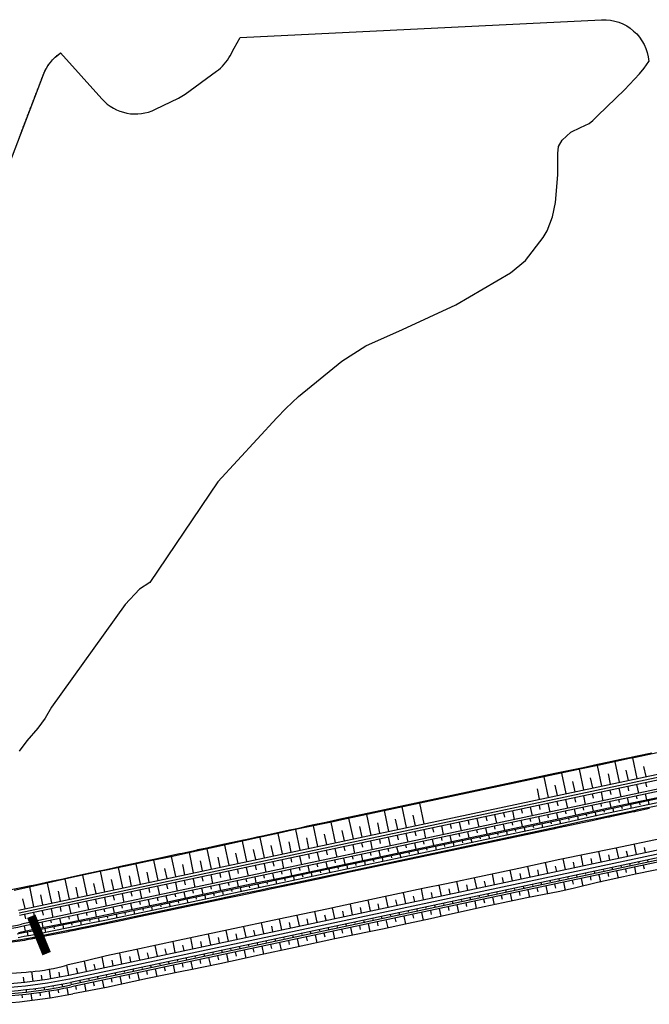
# Model space of a CAD drawing. Units: inches. Extents: x 393354 to 413121, y 9616943 to 9632944.
# Drawn here: x 395985 to 396818, y 9619666 to 9620969 of the extents above; entities that cross this region are included whole.
import ezdxf

# ---------------------------------------------------------------- set-up
doc = ezdxf.new("R2010")
doc.units = ezdxf.units.IN
doc.header["$MEASUREMENT"] = 0
doc.layers.add('04', color=4, linetype='Continuous')
doc.layers.add('Pimental', color=1, linetype='Continuous')
doc.layers.add('civ_acessos', color=10, linetype='Continuous', lineweight=30)

# ---------------------------------------------------------------- blocks, each defined once
blk = doc.blocks.new('Pimental')
at = {"layer": 'Pimental'}
for p, q in [((2378.4, 256.4), (33.8, -242)), ((32.3, -234.7), (2271.2, 241.3)), ((2380.8, 244.9), (36.3, -253.4)), ((36.8, -256.2), (2381.4, 242.2)), ((98.9, -320.7), (2369, 161.9)), ((100, -325.6), (2370, 157)), ((2371, 152.1), (101, -330.5)), ((2371, 152.1), (101, -330.5)), ((2371.8, 148.8), (101.7, -333.8)), ((2372.3, 146.3), (102.2, -336.2)), ((33, -238.3), (1520.1, 77.8)), ((798.5, -41.7), (811, -39)), ((840.9, -34.2), (798.7, -43.2)), ((811, -39), (829.8, -35)), ((827.4, -65.6), (821.6, -38.3)), ((829.8, -35), (840.6, -32.7)), ((840.6, -32.7), (842.9, -32.3)), ((848.7, -32.6), (840.9, -34.2)), ((842.9, -32.3), (848.5, -31.1)), ((850.9, -60.6), (845.1, -33.4)), ((848.5, -31.1), (870.4, -26.4)), ((877.5, -26.4), (848.7, -32.6)), ((777.4, -47.7), (459.9, -115.1)), ((742, -53.7), (779.4, -45.8)), ((780.5, -75.6), (774.7, -48.3)), ((798.7, -43.2), (777.4, -47.7)), ((779.4, -45.8), (798.5, -41.7)), ((804, -70.6), (798.2, -43.3)), ((798.5, -41.7), (798.5, -41.7)), ((839.2, -63.1), (836.3, -49.5)), ((862.6, -58.1), (859.7, -44.5)), ((659.6, -71.3), (742, -53.7)), ((733.5, -85.6), (727.7, -58.3)), ((757, -80.6), (751.2, -53.3)), ((768.7, -78.1), (765.8, -64.4)), ((792.2, -73.1), (789.3, -59.5)), ((815.7, -68.1), (812.8, -54.5)), ((510.5, -103), (659.6, -71.3)), ((721.8, -88.1), (718.9, -74.4)), ((745.3, -83.1), (742.4, -69.4)), ((814.9, -76), (816.1, -81.7)), ((826.7, -73.5), (829.1, -84.9)), ((827.2, -96.4), (948.5, -70.9)), ((838.4, -71), (839.6, -76.7)), ((850.1, -68.5), (852.6, -79.9)), ((861.9, -66), (863.1, -71.7)), ((744.5, -90.9), (745.7, -96.7)), ((756.2, -88.4), (758.7, -99.9)), ((768, -85.9), (769.2, -91.7)), ((779.7, -83.4), (782.1, -94.9)), ((791.4, -81), (792.7, -86.7)), ((803.2, -78.5), (805.6, -89.9)), ((814.3, -90.9), (816, -98.8)), ((826.1, -88.4), (826.9, -92.3)), ((837.8, -85.9), (839.5, -93.8)), ((888.2, -85.4), (848.5, -93.8)), ((849.5, -83.4), (850.4, -87.4)), ((861.3, -80.9), (863, -88.9)), ((865.5, -90.2), (866.5, -95.1)), ((459.9, -113.7), (510.5, -103)), ((522.3, -130.5), (516.4, -103.1)), ((545.7, -125.5), (539.9, -98.1)), ((569.2, -120.5), (563.4, -93.2)), ((685.8, -103.4), (688.2, -114.9)), ((697.5, -100.9), (698.8, -106.6)), ((709.3, -98.4), (711.7, -109.9)), ((721, -95.9), (722.2, -101.6)), ((732.8, -93.4), (735.2, -104.9)), ((748.5, -113.6), (827.2, -96.4)), ((755.6, -103.4), (756.5, -107.5)), ((767.4, -100.9), (769.1, -109.1)), ((779.1, -98.4), (780, -102.4)), ((790.8, -95.9), (792.6, -103.9)), ((881.8, -91.9), (798.5, -109.7)), ((848.5, -93.8), (798.5, -104.6)), ((802.6, -93.4), (803.4, -97.4)), ((806.8, -102.8), (807.4, -105.3)), ((818.6, -100.3), (819.6, -105.2)), ((819.1, -108.6), (848.5, -102.4)), ((830.3, -97.7), (830.8, -100.2)), ((842, -95.2), (843.1, -100.2)), ((846.2, -104.4), (847.7, -104.1)), ((847.7, -104.1), (849.2, -103.8)), ((848.5, -102.4), (851.2, -101.8)), ((849.2, -103.8), (867.2, -100)), ((849.2, -103.8), (849.2, -103.8)), ((851.2, -101.8), (878.2, -96.1)), ((853.8, -92.7), (854.3, -95.2)), ((748.5, -115.6), (379.6, -194)), ((382.2, -191.4), (748.5, -113.6)), ((439.1, -118.2), (448.7, -116.1)), ((459.9, -115.1), (448.5, -117.7)), ((448.7, -116.1), (459.9, -113.7)), ((475.3, -140.5), (469.5, -113.1)), ((498.8, -135.5), (493, -108.1)), ((534, -128), (531.1, -114.3)), ((557.5, -123), (554.6, -109.3)), ((627.1, -115.9), (628.3, -121.6)), ((638.8, -113.4), (641.3, -124.8)), ((650.6, -110.9), (651.8, -116.6)), ((662.3, -108.4), (664.8, -119.8)), ((674.1, -105.9), (675.3, -111.6)), ((696.9, -115.9), (698.7, -124.1)), ((708.7, -113.4), (709.6, -117.5)), ((720.4, -110.9), (722.2, -119.1)), ((732.2, -108.4), (733, -112.5)), ((743.9, -105.9), (745.7, -114.2)), ((748.2, -115.7), (749.3, -120.6)), ((760.6, -113), (748.5, -115.6)), ((748.5, -115.6), (748.5, -115.6)), ((798.5, -109.7), (754, -119.6)), ((754.9, -122.2), (780.5, -116.8)), ((760, -113.1), (760.5, -115.6)), ((798.5, -104.6), (760.6, -113)), ((771.7, -110.6), (772.8, -115.4)), ((780.5, -116.8), (801.1, -112.4)), ((780.9, -118.3), (791.2, -116.1)), ((783.4, -108), (783.9, -110.4)), ((791.2, -116.1), (798.8, -114.5)), ((795.1, -105.4), (796.2, -110.2)), ((798.8, -114.5), (806.9, -112.7)), ((798.8, -114.5), (798.8, -114.5)), ((801.1, -112.4), (814.5, -109.6)), ((806.9, -112.7), (812.6, -111.5)), ((812.6, -111.5), (814.4, -111.1)), ((814.4, -111.1), (817.2, -110.6)), ((814.5, -109.6), (819.1, -108.6)), ((817.2, -110.6), (846.2, -104.4)), ((357.3, -135.8), (391, -128.5)), ((707.3, -129.3), (373, -200.6)), ((373.9, -203.3), (724.2, -128.8)), ((394.5, -129.1), (377.2, -133.1)), ((391, -128.5), (396.2, -127.4)), ((407, -126.4), (394.5, -129.1)), ((396.2, -127.4), (398.5, -127)), ((398.5, -127), (406.7, -125.2)), ((404.9, -155.5), (399.1, -128.1)), ((406.7, -125.2), (415.2, -123.3)), ((406.7, -125.2), (406.7, -125.2)), ((448.5, -117.7), (407, -126.4)), ((415.2, -123.3), (420.7, -122.1)), ((420.7, -122.1), (439.1, -118.2)), ((428.4, -150.5), (422.5, -123.1)), ((439.1, -118.2), (439.1, -118.2)), ((451.8, -145.5), (446, -118.2)), ((463.6, -143), (460.7, -129.3)), ((466.4, -185.2), (735.1, -128)), ((487, -138), (484.1, -124.3)), ((510.5, -133), (507.6, -119.3)), ((568.4, -128.4), (570.9, -139.8)), ((580.2, -125.9), (581.4, -131.6)), ((591.9, -123.4), (594.3, -134.8)), ((603.6, -120.9), (604.9, -126.6)), ((615.4, -118.4), (617.8, -129.8)), ((638.3, -128.3), (639.1, -132.5)), ((650, -125.8), (651.8, -134.1)), ((661.7, -123.3), (662.6, -127.5)), ((673.5, -120.9), (675.2, -129.1)), ((685.2, -118.4), (686.1, -122.5)), ((689.5, -128.1), (690, -130.5)), ((701.3, -125.6), (702.3, -130.4)), ((754, -119.6), (707.3, -129.3)), ((713, -123.1), (713.5, -125.5)), ((724.2, -128.8), (751, -123.1)), ((724.8, -120.6), (725.8, -125.5)), ((735.1, -128), (741.8, -126.6)), ((736.5, -118.2), (737, -120.6)), ((741.8, -126.6), (745.1, -125.8)), ((745.1, -125.8), (748.8, -125.1)), ((748.8, -125.1), (751, -124.6)), ((751, -123.1), (754.9, -122.2)), ((751, -124.6), (753, -124.2)), ((753, -124.2), (755.4, -123.7)), ((755.4, -123.7), (780.9, -118.3)), ((330.5, -143.2), (298.5, -150.1)), ((298.6, -148.5), (330.1, -141.7)), ((330.1, -141.7), (332.6, -141.1)), ((330.1, -141.7), (330.1, -141.7)), ((348.5, -139.3), (330.5, -143.2)), ((332.6, -141.1), (346.6, -138.1)), ((346.6, -138.1), (348.2, -137.8)), ((348.2, -137.8), (357.3, -135.8)), ((377.2, -133.1), (348.5, -139.3)), ((357.9, -165.4), (352.2, -138.5)), ((381.4, -160.4), (375.7, -133.4)), ((416.6, -153), (413.7, -139.3)), ((440.1, -148), (437.2, -134.3)), ((498, -143.3), (500.4, -154.8)), ((509.7, -140.8), (511, -146.6)), ((521.5, -138.3), (523.9, -149.8)), ((533.2, -135.8), (534.4, -141.6)), ((544.9, -133.4), (547.4, -144.8)), ((556.7, -130.9), (557.9, -136.6)), ((567.8, -143.3), (568.7, -147.4)), ((579.6, -140.8), (581.3, -149.1)), ((591.3, -138.3), (592.2, -142.5)), ((603, -135.8), (604.8, -144.1)), ((614.8, -133.3), (615.7, -137.5)), ((619.1, -143.1), (619.6, -145.5)), ((626.5, -130.8), (628.3, -139.1)), ((630.9, -140.6), (631.9, -145.4)), ((642.6, -138.1), (643.1, -140.5)), ((654.3, -135.6), (655.3, -140.4)), ((666.1, -133.1), (666.6, -135.5)), ((677.8, -130.6), (678.8, -135.4)), ((883.5, -140.1), (820.3, -153.3)), ((248.7, -159.3), (267.5, -155.2)), ((267.5, -155.2), (269.7, -154.7)), ((267.5, -155.2), (267.5, -155.2)), ((298.5, -150.1), (267.7, -156.7)), ((269.7, -154.7), (281.3, -152.2)), ((281.3, -152.2), (290.5, -150.2)), ((287.5, -180.4), (281.8, -153.6)), ((290.5, -150.2), (298.6, -148.5)), ((311, -175.4), (305.3, -148.6)), ((334.5, -170.4), (328.7, -143.5)), ((346.2, -167.9), (343.3, -154.5)), ((369.7, -162.9), (366.8, -149.4)), ((393.1, -158), (390.2, -144.3)), ((439.3, -155.8), (440.5, -161.5)), ((451, -153.3), (453.5, -164.8)), ((462.8, -150.8), (464, -156.5)), ((474.5, -148.3), (477, -159.8)), ((486.3, -145.8), (487.5, -151.5)), ((509.1, -155.8), (510.9, -164.1)), ((520.9, -153.3), (521.8, -157.4)), ((532.6, -150.8), (534.4, -159.1)), ((544.4, -148.3), (545.2, -152.4)), ((556.1, -145.8), (557.9, -154.1)), ((560.4, -155.6), (561.5, -160.4)), ((572.2, -153.1), (572.7, -155.5)), ((583.9, -150.6), (584.9, -155.4)), ((595.6, -148.1), (596.1, -150.5)), ((607.4, -145.6), (608.4, -150.4)), ((820.3, -153.3), (748.5, -167.8)), ((826.6, -166), (823.7, -152.6)), ((850, -161), (847.2, -147.7)), ((861.8, -158.5), (860.4, -151.9)), ((167.3, -176.8), (204.9, -168.7)), ((235.9, -163.6), (204.9, -170.1)), ((204.9, -168.7), (211.4, -167.3)), ((211.4, -167.3), (245.4, -160)), ((217.1, -195.4), (211.4, -168.7)), ((240.5, -190.4), (234.9, -163.8)), ((267.7, -156.7), (235.9, -163.6)), ((245.4, -160), (248.7, -159.3)), ((264, -185.4), (258.4, -158.7)), ((299.2, -177.9), (296.4, -164.5)), ((322.7, -172.9), (319.9, -159.5)), ((380.6, -168.3), (383.1, -179.7)), ((392.4, -165.8), (393.6, -171.5)), ((404.1, -163.3), (406.5, -174.7)), ((415.8, -160.8), (417, -166.5)), ((427.6, -158.3), (430, -169.7)), ((450.5, -168.3), (451.3, -172.4)), ((462.2, -165.8), (464, -174)), ((473.9, -163.3), (474.8, -167.4)), ((485.7, -160.8), (487.4, -169.1)), ((497.4, -158.3), (498.3, -162.4)), ((501.7, -168.1), (502.3, -170.5)), ((513.5, -165.6), (514.5, -170.4)), ((525.2, -163.1), (525.7, -165.5)), ((536.9, -160.6), (538, -165.4)), ((548.7, -158.1), (549.2, -160.5)), ((748.5, -167.8), (694.1, -179.5)), ((756.1, -181), (753.1, -166.9)), ((779.6, -176), (776.7, -162.1)), ((791.3, -173.5), (789.9, -166.6)), ((803.1, -171), (800.2, -157.4)), ((814.8, -168.5), (813.4, -161.7)), ((838.3, -163.5), (836.9, -156.8)), ((864.4, -168.2), (865.1, -171.5)), ((114.4, -188.2), (141.2, -182.4)), ((141.2, -182.4), (144, -181.8)), ((141.2, -182.4), (141.2, -182.4)), ((148.7, -181.7), (141.8, -183.2)), ((144, -181.8), (148.1, -180.9)), ((148.1, -180.9), (153.9, -179.7)), ((174.5, -176.4), (148.7, -181.7)), ((153.9, -179.7), (157.8, -178.9)), ((157.8, -178.9), (167.3, -176.8)), ((170.1, -205.4), (164.4, -178.4)), ((204.9, -170.1), (174.5, -176.4)), ((193.6, -200.4), (187.9, -173.6)), ((228.8, -192.9), (226, -179.6)), ((252.3, -187.9), (249.5, -174.6)), ((275.8, -182.9), (272.9, -169.5)), ((321.9, -180.8), (323.1, -186.5)), ((333.7, -178.3), (336.1, -189.7)), ((345.4, -175.8), (346.6, -181.5)), ((357.1, -173.3), (359.6, -184.7)), ((368.9, -170.8), (370.1, -176.5)), ((391.8, -180.7), (393.5, -189)), ((403.5, -178.2), (404.4, -182.4)), ((415.2, -175.7), (417, -184)), ((427, -173.3), (427.9, -177.4)), ((438.7, -170.8), (440.5, -179)), ((443, -180.5), (444.1, -185.4)), ((454.8, -178), (455.3, -180.5)), ((466.5, -175.5), (467.6, -180.4)), ((478.3, -173), (478.8, -175.5)), ((490, -170.5), (491, -175.4)), ((694.1, -179.5), (648.5, -189.4)), ((685.7, -195.9), (682.7, -181.9)), ((709.2, -191), (706.2, -176.9)), ((720.9, -188.5), (719.4, -181.4)), ((732.7, -186), (729.7, -171.9)), ((744.4, -183.5), (742.9, -176.4)), ((767.9, -178.5), (766.4, -171.5)), ((805.7, -180.7), (806.1, -182.3)), ((817.4, -178.2), (818.1, -181.5)), ((829.2, -175.7), (829.5, -177.3)), ((835.5, -180.4), (836.4, -185.1)), ((840.9, -173.2), (841.6, -176.5)), ((847.2, -177.9), (849.2, -187.2)), ((896.3, -177.3), (848.5, -187.4)), ((852.7, -170.7), (853, -172.3)), ((858.9, -175.4), (859.9, -180.1)), ((98.7, -192.6), (77.7, -197.3)), ((79.9, -195.7), (91.3, -193.2)), ((91.3, -193.2), (98.5, -191.7)), ((99.7, -220.3), (94, -193.7)), ((98.5, -191.7), (104.5, -190.3)), ((141.8, -183.2), (98.7, -192.6)), ((104.5, -190.3), (114.4, -188.2)), ((123.2, -215.3), (117.5, -188.5)), ((146.6, -210.4), (140.9, -183.4)), ((158.4, -207.9), (155.5, -194.4)), ((181.9, -202.9), (179, -189.4)), ((205.3, -197.9), (202.5, -184.5)), ((263.2, -193.2), (265.7, -204.7)), ((275, -190.7), (276.2, -196.5)), ((286.7, -188.2), (289.1, -199.7)), ((298.5, -185.7), (299.7, -191.5)), ((379.6, -194), (298.5, -211)), ((310.2, -183.3), (312.6, -194.7)), ((333.1, -193.2), (333.9, -197.2)), ((344.8, -190.7), (346.5, -198.8)), ((348.5, -198.4), (382.2, -191.4)), ((356.6, -188.2), (357.4, -192.3)), ((368.3, -185.7), (370, -193.9)), ((372.6, -195.5), (373.7, -200.4)), ((380, -183.2), (380.9, -187.4)), ((384.4, -193), (384.9, -195.5)), ((395.3, -200.3), (432.7, -192.4)), ((396.1, -190.5), (397.1, -195.4)), ((407.8, -188), (408.4, -190.5)), ((419.6, -185.5), (420.6, -190.4)), ((431.3, -183), (431.8, -185.5)), ((432.7, -192.4), (466.4, -185.2)), ((648.5, -189.4), (598.5, -199.8)), ((638.7, -205.9), (635.8, -192)), ((662.2, -200.9), (659.3, -187)), ((674, -198.4), (672.5, -191.5)), ((697.4, -193.4), (695.9, -186.4)), ((747, -193.1), (747.7, -196.5)), ((758.8, -190.6), (759.1, -192.3)), ((765, -195.3), (766.1, -200.6)), ((770.5, -188.1), (771.2, -191.5)), ((776.8, -192.8), (778.9, -203.1)), ((782.2, -185.6), (782.6, -187.3)), ((788.5, -190.3), (789.6, -195.3)), ((794, -183.2), (794.7, -186.5)), ((832.8, -190.8), (798.5, -198.4)), ((800.2, -187.9), (802.3, -197.6)), ((812, -185.4), (813, -190.2)), ((823.7, -182.9), (825.7, -192.4)), ((848.5, -187.4), (832.8, -190.8)), ((16.2, -208.9), (48.4, -202.4)), ((48.7, -203.8), (26.7, -208.7)), ((52.7, -230.3), (47.2, -204.1)), ((48.4, -202.4), (50.6, -202)), ((77.7, -197.3), (48.7, -203.8)), ((50.6, -202), (52.2, -201.6)), ((52.2, -201.6), (77.4, -196.2)), ((76.2, -225.3), (70.6, -198.9)), ((77.4, -196.2), (79.9, -195.7)), ((111.4, -217.8), (108.6, -204.5)), ((134.9, -212.8), (132.1, -199.4)), ((192.8, -208.2), (195.2, -219.6)), ((204.6, -205.7), (205.8, -211.4)), ((216.3, -203.2), (218.7, -214.7)), ((228, -200.7), (229.2, -206.4)), ((239.8, -198.2), (242.2, -209.7)), ((251.5, -195.7), (252.7, -201.5)), ((373, -200.6), (257.4, -225.1)), ((262.6, -208.2), (263.5, -212.2)), ((274.4, -205.7), (276.1, -213.8)), ((286.1, -203.2), (287, -207.2)), ((297.9, -200.7), (299.6, -208.7)), ((298.5, -208.9), (348.5, -198.4)), ((309.6, -198.2), (310.5, -202.2)), ((313.9, -207.8), (314.4, -210.3)), ((321.3, -195.7), (323, -203.7)), ((325.6, -205.3), (326.7, -210.4)), ((332.4, -212.1), (351.1, -208.2)), ((337.4, -202.9), (337.9, -205.4)), ((348.5, -198.4), (348.5, -198.4)), ((349.1, -200.4), (350.2, -205.4)), ((351.1, -208.2), (364.1, -205.4)), ((355.8, -208.7), (365.3, -206.7)), ((360.9, -197.9), (361.4, -200.4)), ((364.1, -205.4), (373.9, -203.3)), ((365.3, -206.7), (395.3, -200.3)), ((567.3, -206.3), (478.8, -225.1)), ((568.3, -220.9), (565.3, -206.8)), ((598.5, -199.8), (567.3, -206.3)), ((591.8, -215.9), (588.8, -201.8)), ((603.5, -213.4), (602, -206.4)), ((615.3, -210.9), (612.3, -196.9)), ((627, -208.4), (625.5, -201.4)), ((650.5, -203.4), (649, -196.5)), ((676.6, -208.1), (677.3, -211.4)), ((688.3, -205.6), (688.7, -207.3)), ((700.1, -203.1), (700.8, -206.4)), ((706.3, -207.8), (708.5, -218)), ((711.8, -200.6), (712.2, -202.3)), ((718.1, -205.3), (719.2, -210.5)), ((723.5, -198.1), (724.2, -201.4)), ((729.8, -202.8), (732.1, -213.4)), ((735.3, -195.6), (735.6, -197.3)), ((741.5, -200.3), (742.7, -205.7)), ((767.8, -205.8), (748.5, -210.2)), ((753.3, -197.8), (755.6, -208.6)), ((798.5, -198.4), (767.8, -205.8)), ((41, -232.8), (38.2, -219.8)), ((64.5, -227.8), (61.7, -214.7)), ((88, -222.8), (85.1, -209.6)), ((134.1, -220.7), (135.3, -226.4)), ((145.9, -218.2), (148.3, -229.6)), ((157.6, -215.7), (158.8, -221.4)), ((169.3, -213.2), (171.8, -224.6)), ((181.1, -210.7), (182.3, -216.4)), ((204, -220.7), (205.7, -228.9)), ((215.7, -218.2), (216.6, -222.3)), ((223.6, -225.1), (298.5, -208.9)), ((227.4, -215.7), (229.2, -223.9)), ((252.7, -220.9), (233.2, -225.1)), ((239.2, -213.2), (240, -217.3)), ((250.9, -210.7), (252.6, -218.8)), ((298.5, -211), (252.7, -220.9)), ((255.2, -220.4), (256.3, -225.4)), ((267, -217.8), (267.5, -220.4)), ((271.2, -226.6), (298.8, -220.8)), ((278.7, -215.3), (279.8, -220.4)), ((279.8, -223.3), (300.4, -218.9)), ((290.4, -212.7), (291, -215.3)), ((298.8, -220.8), (308.6, -218.7)), ((300.4, -218.9), (302.7, -218.4)), ((302.1, -210.2), (303.2, -215.4)), ((302.7, -218.4), (306, -217.7)), ((306, -217.7), (310.5, -216.8)), ((308.6, -218.7), (324.2, -215.4)), ((308.6, -218.7), (308.6, -218.7)), ((310.5, -216.8), (332.4, -212.1)), ((324.2, -215.4), (343.4, -211.3)), ((343.4, -211.3), (348.5, -210.3)), ((348.5, -210.3), (355.8, -208.7)), ((355.8, -208.7), (355.8, -208.7)), ((521.4, -230.9), (518.4, -216.7)), ((533.1, -228.4), (531.6, -221.3)), ((544.8, -225.9), (541.8, -211.7)), ((556.6, -223.4), (555.1, -216.3)), ((580.1, -218.4), (578.6, -211.3)), ((617.9, -220.6), (618.3, -222.2)), ((629.6, -218.1), (630.3, -221.4)), ((641.4, -215.6), (641.7, -217.3)), ((647.6, -220.3), (648.7, -225.2)), ((653.1, -213.1), (653.8, -216.4)), ((659.4, -217.8), (661.5, -227.6)), ((664.9, -210.6), (665.2, -212.3)), ((671.1, -215.3), (672.2, -220.2)), ((704.9, -218.7), (673.5, -225.1)), ((682.9, -212.8), (685, -222.8)), ((694.6, -210.3), (695.7, -215.3)), ((748.5, -210.2), (704.9, -218.7)), ((75.4, -233.2), (77.9, -244.6)), ((87.2, -230.7), (88.4, -236.4)), ((98.9, -228.2), (101.3, -239.6)), ((110.7, -225.7), (111.9, -231.4)), ((122.4, -223.2), (124.8, -234.6)), ((128.6, -245), (223.6, -225.1)), ((145.3, -233.1), (146.1, -237.1)), ((257.4, -225.1), (148.5, -248.3)), ((233.2, -225.1), (148.5, -243.1)), ((153.9, -249.9), (260.2, -227.4)), ((157, -230.6), (158.7, -238.7)), ((168.7, -228.1), (169.6, -232.2)), ((180.5, -225.6), (182.2, -233.8)), ((185.6, -244.7), (271.2, -226.6)), ((192.2, -223.2), (193.1, -227.2)), ((196.6, -232.9), (197.1, -235.4)), ((208.3, -230.4), (209.3, -235.4)), ((220, -227.9), (220.6, -230.4)), ((231.8, -225.4), (232.8, -230.4)), ((243.5, -222.9), (244, -225.4)), ((260.2, -227.4), (279.8, -223.3)), ((440.2, -233.4), (376.8, -246.8)), ((478.8, -225.1), (440.2, -233.4)), ((450.9, -245.8), (447.9, -231.7)), ((474.4, -240.9), (471.4, -226.7)), ((486.2, -238.4), (484.7, -231.3)), ((497.9, -235.9), (494.9, -221.7)), ((509.6, -233.4), (508.1, -226.3)), ((559.2, -233.1), (559.9, -236.4)), ((570.9, -230.6), (571.3, -232.2)), ((582.7, -228.1), (583.4, -231.4)), ((589, -232.8), (591.1, -243)), ((594.4, -225.6), (594.8, -227.2)), ((648.5, -230.3), (598.5, -241.4)), ((600.7, -230.3), (601.8, -235.3)), ((606.2, -223.1), (606.9, -226.4)), ((612.4, -227.8), (614.6, -237.8)), ((624.2, -225.3), (625.2, -230.2)), ((635.9, -222.8), (638, -232.6)), ((673.5, -225.1), (648.5, -230.3)), ((40.2, -240.6), (41.4, -246.4)), ((52, -238.1), (54.4, -249.6)), ((63.7, -235.7), (64.9, -241.4)), ((86.6, -245.6), (88.2, -253.1)), ((98.3, -243.1), (99.1, -246.9)), ((98.5, -251.1), (128.6, -245)), ((126.1, -247.6), (98.5, -253.1)), ((110.1, -240.6), (111.7, -248.4)), ((121.8, -238.1), (122.6, -242.1)), ((148.5, -243.1), (126.1, -247.6)), ((126.1, -247.6), (126.5, -250)), ((133.5, -235.6), (135.2, -243.6)), ((137.8, -245.2), (138.8, -250.2)), ((149.6, -242.9), (150.1, -245.4)), ((161.3, -240.4), (162.4, -245.3)), ((161.6, -249.8), (173.7, -247.2)), ((173.1, -237.9), (173.6, -240.4)), ((173.7, -247.2), (185.6, -244.7)), ((184.8, -235.4), (185.9, -240.4)), ((376.8, -246.8), (243.6, -275.1)), ((380.5, -260.8), (377.5, -246.7)), ((404, -255.8), (401, -241.7)), ((415.7, -253.3), (414.2, -246.3)), ((427.5, -250.8), (424.5, -236.7)), ((439.2, -248.3), (437.7, -241.3)), ((462.7, -243.3), (461.2, -236.3)), ((500.5, -245.5), (500.9, -247.2)), ((512.3, -243), (513, -246.4)), ((524, -240.5), (524.4, -242.2)), ((530.3, -245.2), (531.4, -250.5)), ((535.7, -238), (536.4, -241.4)), ((542, -242.7), (544.2, -253.3)), ((547.5, -235.5), (547.8, -237.2)), ((577.4, -246.2), (548.5, -252.4)), ((553.7, -240.2), (554.9, -245.5)), ((565.5, -237.8), (567.7, -248.2)), ((577.2, -235.3), (578.3, -240.5)), ((598.5, -241.4), (577.4, -246.2)), ((39.6, -255.6), (41.1, -262.5)), ((48.5, -261), (66.1, -257.5)), ((63.9, -260), (48.5, -263.1)), ((51.4, -253.1), (52.1, -256.6)), ((98.5, -258.2), (57.2, -266.4)), ((63.1, -250.6), (64.6, -257.8)), ((98.5, -253.1), (63.9, -260)), ((66.1, -257.5), (98.5, -251.1)), ((67.2, -259.3), (68.2, -264.2)), ((74.8, -248.1), (75.6, -251.8)), ((79, -257), (79.5, -259.4)), ((90.8, -254.6), (91.7, -259.6)), ((119.6, -254), (98.5, -258.2)), ((100.4, -260.9), (105.7, -259.8)), ((102.5, -252.3), (103, -254.7)), ((103.6, -261.8), (114.2, -259.7)), ((105.7, -259.8), (115.8, -257.8)), ((114.2, -259.7), (116.4, -259.2)), ((114.3, -249.9), (115.3, -254.8)), ((115.8, -257.8), (120.5, -256.9)), ((116.4, -259.2), (118.2, -258.8)), ((118.2, -258.8), (120.8, -258.3)), ((148.5, -248.3), (119.6, -254)), ((120.5, -256.9), (150.4, -250.6)), ((120.5, -256.9), (120.5, -256.9)), ((120.8, -258.3), (131.8, -256.1)), ((131.8, -256.1), (152.6, -251.7)), ((150.4, -250.6), (153.9, -249.9)), ((152.6, -251.7), (161.6, -249.8)), ((333.6, -270.8), (330.6, -256.7)), ((357, -265.8), (354, -251.7)), ((368.8, -263.3), (367.3, -256.2)), ((392.3, -258.3), (390.8, -251.3)), ((430.1, -260.5), (430.5, -262.2)), ((441.8, -258), (442.5, -261.3)), ((453.6, -255.5), (453.9, -257.2)), ((459.8, -260.2), (460.9, -265.3)), ((465.3, -253), (466, -256.3)), ((471.6, -257.7), (473.8, -268.1)), ((477, -250.5), (477.4, -252.2)), ((483.3, -255.2), (484.4, -260.5)), ((488.8, -248), (489.5, -251.4)), ((495.1, -252.7), (497.3, -263.4)), ((513.7, -259.9), (498.5, -263.1)), ((506.8, -250.2), (507.9, -255.6)), ((548.5, -252.4), (513.7, -259.9)), ((518.5, -247.7), (520.8, -258.4)), ((16, -276.2), (35.2, -273.6)), ((38.7, -265), (30.7, -266.5)), ((39.8, -269.9), (31.8, -271.5)), ((32.1, -264.3), (38.3, -263.1)), ((35.2, -273.6), (40.3, -272.9)), ((38.3, -263.1), (48.5, -261)), ((48.5, -263.1), (38.7, -265)), ((48.5, -268.2), (39.8, -269.9)), ((40.3, -272.9), (50.4, -270.9)), ((43.7, -264), (44.7, -268.9)), ((43.7, -273.7), (45.3, -273.4)), ((45.3, -273.4), (49.1, -272.7)), ((57.2, -266.4), (48.5, -268.2)), ((49.1, -272.7), (50.8, -272.3)), ((50.4, -270.9), (52.1, -270.5)), ((50.8, -272.3), (51.3, -272.2)), ((51.3, -272.2), (51.8, -272.1)), ((51.3, -272.2), (51.3, -272.2)), ((51.8, -272.1), (54, -271.7)), ((52.1, -270.5), (53.7, -270.2)), ((53.7, -270.2), (58.1, -269.3)), ((54, -271.7), (69.6, -268.6)), ((55.5, -261.7), (55.9, -264.1)), ((58.1, -269.3), (100.4, -260.9)), ((69.6, -268.6), (98.1, -262.9)), ((69.6, -268.6), (69.6, -268.6)), ((98.1, -262.9), (99.5, -262.6)), ((99.5, -262.6), (100.5, -262.4)), ((100.5, -262.4), (103.6, -261.8)), ((263.1, -285.8), (260.1, -271.6)), ((286.6, -280.8), (283.6, -266.6)), ((298.4, -278.3), (296.9, -271.2)), ((310.1, -275.8), (307.1, -261.7)), ((321.8, -273.3), (320.3, -266.2)), ((345.3, -268.3), (343.8, -261.2)), ((371.4, -273), (372.1, -276.3)), ((383.1, -270.5), (383.5, -272.1)), ((394.9, -268), (395.6, -271.3)), ((450.9, -272.7), (398.5, -284.1)), ((401.2, -272.7), (403.4, -283)), ((406.6, -265.5), (407, -267.2)), ((412.9, -270.2), (414, -275.3)), ((418.4, -263), (419.1, -266.3)), ((424.6, -267.7), (426.8, -277.9)), ((436.4, -265.2), (437.4, -270.3)), ((448.1, -262.7), (450.3, -272.8)), ((498.5, -263.1), (450.9, -272.7)), ((20.2, -277.1), (40.6, -274.4)), ((40.6, -274.4), (43.7, -273.7)), ((243.6, -275.1), (186.2, -287.4)), ((192.7, -300.7), (189.7, -286.7)), ((216.2, -295.7), (213.2, -281.6)), ((227.9, -293.3), (226.4, -286.2)), ((239.7, -290.8), (236.7, -276.6)), ((251.4, -288.3), (249.9, -281.2)), ((274.9, -283.3), (273.4, -276.2)), ((312.7, -285.5), (313.1, -287.1)), ((324.5, -283), (325.2, -286.3)), ((336.2, -280.5), (336.5, -282.1)), ((342.5, -285.2), (343.6, -290.5)), ((347.9, -278), (348.6, -281.3)), ((398.5, -284.1), (348.5, -294.9)), ((354.2, -282.7), (356.4, -293.2)), ((359.7, -275.5), (360, -277.1)), ((365.9, -280.2), (367.1, -285.4)), ((377.7, -277.7), (379.9, -288.1)), ((389.4, -275.2), (390.5, -280.4)), ((148.5, -295.5), (121.8, -301.8)), ((145.8, -310.7), (142.8, -296.8)), ((186.2, -287.4), (148.5, -295.5)), ((169.2, -305.7), (166.3, -291.7)), ((181, -303.2), (179.5, -296.2)), ((204.5, -298.2), (203, -291.2)), ((254, -297.9), (254.7, -301.3)), ((265.8, -295.4), (266.1, -297.1)), ((277.5, -292.9), (278.2, -296.3)), ((283.8, -297.6), (286.1, -308.3)), ((289.2, -290.4), (289.6, -292.1)), ((295.5, -295.1), (296.7, -300.5)), ((301, -287.9), (301.7, -291.3)), ((307.3, -292.6), (309.5, -303.5)), ((319, -290.2), (320.1, -295.6)), ((348.5, -294.9), (323, -300.6)), ((330.7, -287.7), (333, -298.4)), ((98.8, -320.7), (96.1, -307.7)), ((121.8, -301.8), (96.2, -307.7)), ((110.6, -318.2), (109.1, -311.6)), ((122.3, -315.7), (119.4, -302.3)), ((134, -313.2), (132.6, -306.4)), ((157.5, -308.2), (156, -301.2)), ((195.3, -310.4), (195.7, -312.1)), ((207.1, -307.9), (207.8, -311.2)), ((213.3, -312.6), (215.5, -322.6)), ((218.8, -305.4), (219.2, -307.1)), ((225.1, -310.1), (226.2, -315.2)), ((230.6, -302.9), (231.3, -306.2)), ((236.8, -307.6), (239, -318)), ((242.3, -300.4), (242.6, -302.1)), ((248.6, -305.1), (249.7, -310.4)), ((298.5, -305.8), (259.9, -313.7)), ((260.3, -302.6), (262.5, -313.2)), ((272, -300.1), (273.2, -305.4)), ((323, -300.6), (298.5, -305.8)), ((39.6, -330.2), (38.9, -323.7)), ((51.5, -328.8), (49.9, -316.1)), ((63.4, -327.1), (62.5, -320.9)), ((75.2, -325.2), (73.1, -312.9)), ((87.1, -323.1), (85.9, -316.8)), ((124.9, -325.4), (125.3, -327)), ((136.7, -322.9), (137.4, -326.2)), ((148.4, -320.4), (148.7, -322)), ((202.9, -325.1), (148.5, -337.1)), ((154.7, -325.1), (155.7, -330.2)), ((160.1, -317.9), (160.8, -321.2)), ((166.4, -322.6), (168.5, -332.7)), ((171.9, -315.4), (172.2, -317.1)), ((178.1, -320.1), (179.2, -325.1)), ((183.6, -312.9), (184.3, -316.2)), ((189.9, -317.6), (192, -327.5)), ((201.6, -315.1), (202.7, -320)), ((248.5, -316.1), (202.9, -325.1)), ((259.9, -313.7), (248.5, -316.1)), ((54.1, -338.5), (54.4, -340.2)), ((66, -336.8), (66.5, -340.2)), ((77.9, -334.9), (78.2, -336.6)), ((89.7, -332.8), (90.3, -336.1)), ((96, -337.5), (97.9, -346.9)), ((101.4, -330.4), (101.8, -332)), ((148.5, -337.1), (104.2, -345.7)), ((107.7, -335.1), (108.7, -339.8)), ((113.2, -327.9), (113.9, -331.2)), ((119.4, -332.6), (121.5, -342.3)), ((131.2, -330.1), (132.2, -335.1)), ((142.9, -327.6), (145.1, -337.7)), ((36.7, -346.5), (37.1, -351)), ((42.2, -340), (42.6, -343.3)), ((48.6, -345.2), (49.7, -354.2)), ((60.5, -343.6), (61.1, -348.2)), ((72.4, -341.8), (73.8, -351)), ((84.2, -339.8), (85, -344.4))]:
    blk.add_line(p, q, dxfattribs=at)
for centre, radius, start, end in [((1.9, -91.6), 168.3, 266.8769, 282.0008), ((1.9, -91.6), 165.5, 266.8769, 282.0008), ((23.7, -41.5), 275.9, 275.1427, 285.218), ((-24.8, 261.3), 600, 266.8906, 282.0008), ((-24.8, 261.3), 595, 266.8906, 282.0008), ((-178, 2200.3), 2526.7, 274.0052, 275.1427), ((-24.8, 261.3), 610.9, 266.8906, 282.0008), ((-24.8, 261.3), 608.4, 266.8906, 282.0008), ((-24.8, 261.3), 605, 266.8906, 282.0008), ((-24.8, 261.3), 605, 266.8906, 282.0008), ((-39, 390.6), 750.1, 268.5128, 281.0113)]:
    blk.add_arc(centre, radius, start, end, dxfattribs=at)

msp = doc.modelspace()

# ---------------------------------------------------------------- linework, layer by layer
at = {"layer": '04', "color": 7, "elevation": 87}
for points in [[(396277.1, 9620945.4), (396755.1, 9620969, -0.406148), (396817.8, 9620913.7)], [(396039.4, 9620925), (396094, 9620864.2, 0.336252), (396165.1, 9620850.4), (396195.4, 9620865.2, 0.042386), (396204.1, 9620870.5), (396245.8, 9620900.7, 0.115638), (396263.8, 9620921.4), (396269, 9620931.5), (396277.1, 9620945.4)], [(395941.4, 9620699.8), (396016.8, 9620896.7, -0.154883), (396039.4, 9620925, -0.154883)]]:
    msp.add_lwpolyline(points, format="xyb", dxfattribs=at)
for points in [[(396325.4, 9620441.9), (396337.3, 9620454.3), (396354.4, 9620470.3), (396411.8, 9620517.1), (396443.2, 9620537.1), (396491.7, 9620559.1), (396562.3, 9620591.4), (396634.9, 9620633.9), (396654.6, 9620650.2), (396678, 9620680.6), (396683.3, 9620689.7), (396690.5, 9620707.9), (396694.1, 9620727), (396697.3, 9620763.9), (396697.2, 9620792.1), (396698.4, 9620801.1), (396703, 9620809.4), (396714.6, 9620820.3), (396727.3, 9620826.3), (396738.9, 9620831.6), (396743.7, 9620835.8), (396750.1, 9620842.3), (396785.6, 9620876.2), (396805.5, 9620897.4), (396811.6, 9620904.9), (396817.8, 9620913.7)], [(396325.4, 9620441.9), (396325.4, 9620441.9), (396247.6, 9620357.5), (396157.4, 9620224.1), (396143.8, 9620215.4), (396124.8, 9620195), (396027.5, 9620059.2), (396019.2, 9620044.6), (396009.5, 9620031), (395994.9, 9620014.2), (395984.8, 9620000.9)]]:
    msp.add_lwpolyline(points, dxfattribs=at)
at = {"layer": '04', "color": 7}
msp.add_polyline3d([(395985.1, 9620813.9, 87), (395985.5, 9620814.9, 87), (395985.8, 9620815.8, 87), (395986.2, 9620816.7, 87), (395986.5, 9620817.7, 87), (395986.9, 9620818.6, 87), (395987.2, 9620819.5, 87), (395987.6, 9620820.5, 87), (395988, 9620821.4, 87), (395988.3, 9620822.3, 87), (395988.7, 9620823.3, 87), (395989, 9620824.2, 87), (395989.4, 9620825.1, 87), (395989.8, 9620826.1, 87), (395990.1, 9620827, 87), (395990.5, 9620827.9, 87), (395990.8, 9620828.9, 87), (395991.2, 9620829.8, 87), (395991.5, 9620830.7, 87), (395991.9, 9620831.7, 87), (395992.3, 9620832.6, 87), (395992.6, 9620833.5, 87), (395993, 9620834.5, 87), (395993.3, 9620835.4, 87), (395993.7, 9620836.3, 87), (395994, 9620837.3, 87), (395994.4, 9620838.2, 87), (395994.8, 9620839.1, 87), (395995.1, 9620840.1, 87), (395995.5, 9620841, 87), (395995.8, 9620841.9, 87), (395996.2, 9620842.9, 87), (395996.6, 9620843.8, 87), (395996.9, 9620844.7, 87), (395997.3, 9620845.7, 87), (395997.6, 9620846.6, 87), (395998, 9620847.5, 87), (395998.3, 9620848.5, 87), (395998.7, 9620849.4, 87), (395999.1, 9620850.3, 87), (395999.4, 9620851.3, 87), (395999.8, 9620852.2, 87), (396000.1, 9620853.1, 87), (396000.5, 9620854.1, 87), (396000.8, 9620855, 87), (396001.2, 9620855.9, 87), (396001.6, 9620856.9, 87), (396001.9, 9620857.8, 87), (396002.3, 9620858.7, 87), (396002.6, 9620859.7, 87), (396003, 9620860.6, 87), (396003.3, 9620861.5, 87), (396003.7, 9620862.5, 87), (396004.1, 9620863.4, 87), (396004.4, 9620864.3, 87), (396004.8, 9620865.3, 87), (396005.1, 9620866.2, 87), (396005.5, 9620867.1, 87), (396005.9, 9620868.1, 87), (396006.2, 9620869, 87), (396006.6, 9620869.9, 87), (396006.9, 9620870.9, 87), (396007.3, 9620871.8, 87), (396007.6, 9620872.7, 87), (396008, 9620873.7, 87), (396008.4, 9620874.6, 87), (396008.7, 9620875.5, 87), (396009.1, 9620876.5, 87), (396009.4, 9620877.4, 87), (396009.8, 9620878.3, 87), (396010.1, 9620879.3, 87), (396010.5, 9620880.2, 87), (396010.9, 9620881.1, 87), (396011.2, 9620882.1, 87), (396011.6, 9620883, 87), (396011.9, 9620884, 87), (396012.3, 9620884.9, 87), (396012.7, 9620885.8, 87), (396013, 9620886.8, 87), (396013.4, 9620887.7, 87), (396013.7, 9620888.6, 87), (396014.1, 9620889.6, 87), (396014.4, 9620890.5, 87), (396014.8, 9620891.4, 87), (396015.2, 9620892.4, 87), (396015.5, 9620893.3, 87), (396015.9, 9620894.2, 87), (396016.2, 9620895.2, 87), (396016.6, 9620896.1, 87), (396016.8, 9620896.7, 87), (396017.2, 9620897.6, 87), (396017.6, 9620898.5, 87), (396017.9, 9620899.4, 87), (396018.4, 9620900.3, 87), (396018.8, 9620901.2, 87), (396019.2, 9620902.1, 87), (396019.7, 9620903, 87), (396020.1, 9620903.9, 87), (396020.6, 9620904.8, 87), (396021.1, 9620905.6, 87), (396021.6, 9620906.5, 87), (396022.2, 9620907.3, 87), (396022.7, 9620908.2, 87), (396023.3, 9620909, 87), (396023.8, 9620909.8, 87), (396024.4, 9620910.6, 87), (396025, 9620911.4, 87), (396025.6, 9620912.2, 87), (396026.2, 9620913, 87), (396026.9, 9620913.8, 87), (396027.5, 9620914.5, 87), (396028.2, 9620915.3, 87), (396028.9, 9620916, 87), (396029.5, 9620916.7, 87), (396030.2, 9620917.4, 87), (396030.9, 9620918.1, 87), (396031.7, 9620918.8, 87), (396032.4, 9620919.5, 87), (396033.1, 9620920.2, 87), (396033.9, 9620920.8, 87), (396034.6, 9620921.5, 87), (396035.4, 9620922.1, 87), (396036.2, 9620922.7, 87), (396037, 9620923.3, 87), (396037.8, 9620923.9, 87), (396038.6, 9620924.5, 87), (396039.4, 9620925, 87)], dxfattribs=at)
at = {"layer": 'civ_acessos', "linetype": 'Continuous', "const_width": 12, "elevation": 93.5}
msp.add_lwpolyline([(396021, 9619732.7), (396000.7, 9619782.2)], dxfattribs=at)

# ---------------------------------------------------------------- block references
at = {"layer": 'Pimental'}
msp.add_blockref('Pimental', (395951.5, 9620025.1), dxfattribs=at)

doc.saveas('drawing.dxf')
